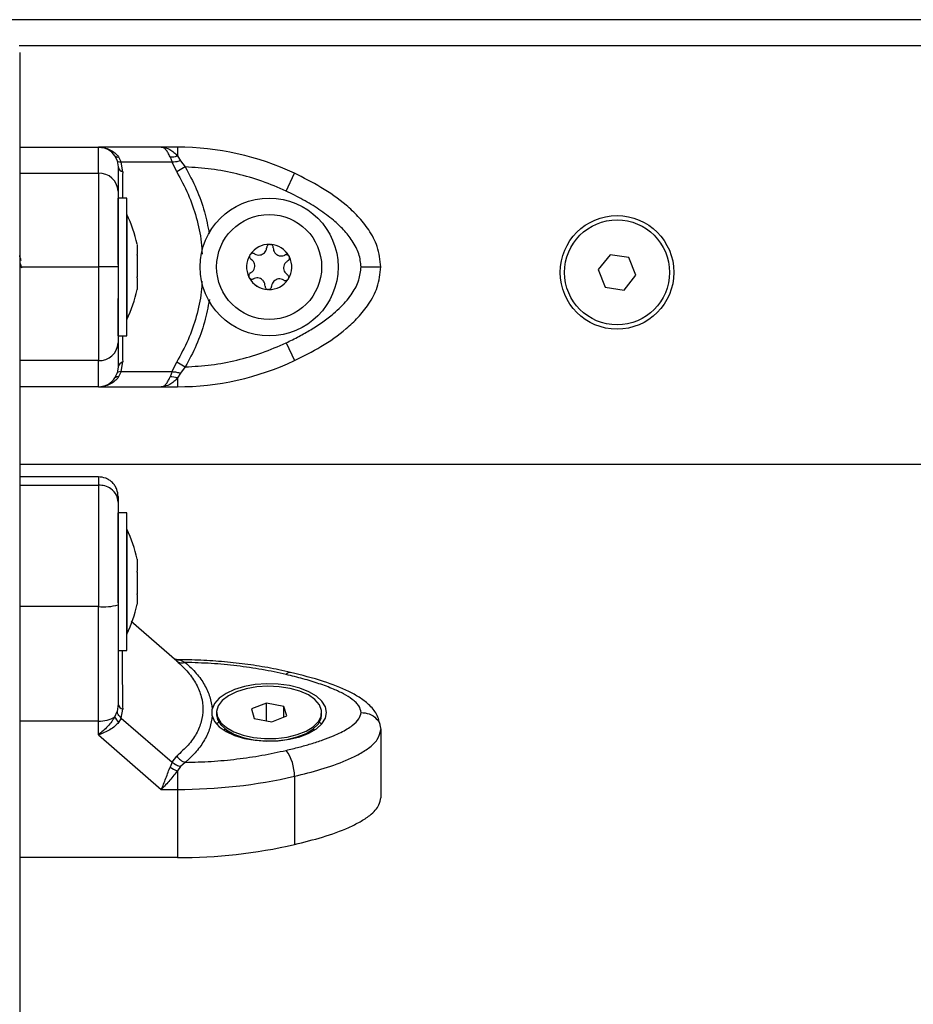
# Model space of a CAD drawing. Units: millimetres. Extents: x 0 to 10.6, y -0.1 to 11.9.
# Drawn here: x 3.1 to 3.2, y 8.3 to 8.4 of the extents above; entities that cross this region are included whole.
import ezdxf

# ---------------------------------------------------------------- set-up
doc = ezdxf.new("R2010")
doc.units = ezdxf.units.MM

# ---------------------------------------------------------------- blocks, each defined once
blk = doc.blocks.new('OPSI A S073A')
at = {"color": 7, "linetype": 'Continuous', "lineweight": 25}
for p, q in [((1473.599986204023, 1387.659905177355), (1472.877986204024, 1387.659905177355)), ((1472.882986204024, 1387.654905177356), (1472.882986204024, 1387.65155581245)), ((1472.882986204024, 1387.65155581245), (1472.882986204024, 1387.276203081942)), ((1472.882986204024, 1387.640484805095), (1472.894986204023, 1387.640484805095)), ((1472.904559658686, 1387.6404848051), (1472.89498620402, 1387.6404848051)), ((1472.907000623103, 1387.640484805095), (1472.904559658694, 1387.6404848051)), ((1472.907000623103, 1387.640484805095), (1472.907000623094, 1387.639143691559)), ((1472.897485823142, 1387.639143691546), (1472.89783866969, 1387.638411121122)), ((1472.89783866969, 1387.638411121122), (1472.897986204023, 1387.637465932786)), ((1472.898051069839, 1387.638994678931), (1472.89845970662, 1387.638181970033)), ((1472.898677551893, 1387.636707738085), (1472.89845970662, 1387.638181970033)), ((1472.906208583477, 1387.638181970033), (1472.89845970662, 1387.638181970033)), ((1472.905899457061, 1387.638994678939), (1472.906208583477, 1387.638181970033)), ((1472.906905100501, 1387.636707738085), (1472.906208583477, 1387.638181970033)), ((1472.9070006231, 1387.639143691553), (1472.907481726311, 1387.638411121122)), ((1472.907481726311, 1387.638411121122), (1472.908213752631, 1387.637465932786)), ((1472.882986204024, 1387.636507517263), (1472.894986204023, 1387.636507517263)), ((1472.908213752631, 1387.637465932786), (1472.906905100501, 1387.636707738085)), ((1472.923566539029, 1387.633791609251), (1472.924840840277, 1387.636507517263)), ((1472.899286204023, 1387.632735177356), (1472.897986204023, 1387.632735177356)), ((1472.897986204023, 1387.622594678592), (1472.897986204023, 1387.632735177356)), ((1472.899286204023, 1387.617411622881), (1472.899286204023, 1387.632735177356)), ((1472.899296204024, 1387.630235177355), (1472.899286204023, 1387.630235177355)), ((1472.899296204024, 1387.630235177355), (1472.899296204024, 1387.614235177356)), ((1472.900859267766, 1387.625680098219), (1472.900859267766, 1387.624150393792)), ((1472.900859267766, 1387.624037972547), (1472.900859267766, 1387.620711652166)), ((1472.97292957479, 1387.624091600256), (1472.97113137893, 1387.621833321047)), ((1472.975784399883, 1387.623663456564), (1472.97292957479, 1387.624091600256)), ((1472.976841029116, 1387.620977033664), (1472.975784399883, 1387.623663456564)), ((1472.882986204024, 1387.622234805263), (1472.894986204023, 1387.622234805263)), ((1472.97113137893, 1387.621833321047), (1472.972188008163, 1387.619146898148)), ((1472.900859267766, 1387.620593051683), (1472.900859267766, 1387.618796435729)), ((1472.975042833256, 1387.618718754455), (1472.976841029116, 1387.620977033664)), ((1472.900859267766, 1387.618790761892), (1472.900859267766, 1387.618796435729)), ((1472.900859267766, 1387.618790761892), (1472.900859267766, 1387.618790256492)), ((1472.972188008163, 1387.619146898148), (1472.975042833256, 1387.618718754455)), ((1472.897986204023, 1387.611735177355), (1472.897986204023, 1387.617411622881)), ((1472.899286204023, 1387.611735177355), (1472.899286204023, 1387.617411622881)), ((1472.899286204023, 1387.614235177356), (1472.899296204024, 1387.614235177356)), ((1472.897986204023, 1387.611735177355), (1472.899286204023, 1387.611735177355)), ((1472.923566539029, 1387.610678001275), (1472.924840840277, 1387.607962093263)), ((1472.894986204023, 1387.607962093263), (1472.882986204024, 1387.607962093263)), ((1472.897986204023, 1387.607003677743), (1472.897838669695, 1387.606058489421)), ((1472.898459706625, 1387.606287640513), (1472.898677551891, 1387.607761872437)), ((1472.90620858355, 1387.606287640513), (1472.906905100558, 1387.607761872437)), ((1472.906905100558, 1387.607761872437), (1472.90821375269, 1387.607003677743)), ((1472.90821375269, 1387.607003677743), (1472.907481726385, 1387.606058489421)), ((1472.897485823082, 1387.605325918888), (1472.897838669695, 1387.606058489421)), ((1472.898459706625, 1387.606287640513), (1472.898051069767, 1387.605474931495)), ((1472.898459706625, 1387.606287640513), (1472.90620858355, 1387.606287640513)), ((1472.90620858355, 1387.606287640513), (1472.905899457088, 1387.6054749315)), ((1472.907481726385, 1387.606058489421), (1472.9070006231, 1387.605325918893)), ((1472.9070006231, 1387.605325918892), (1472.90700062311, 1387.603984805431)), ((1472.894986204018, 1387.603984805431), (1472.882986204024, 1387.603984805431)), ((1472.894986204024, 1387.603984805431), (1472.904559658763, 1387.603984805431)), ((1472.904559658774, 1387.603984805421), (1472.907000623103, 1387.603984805431)), ((1472.882986204024, 1387.592186884269), (1473.594986204023, 1387.592186884269)), ((1472.894986204023, 1387.590264939673), (1472.882986204024, 1387.590264939673)), ((1472.882986204024, 1387.589011457789), (1472.894986204023, 1387.589011457789)), ((1472.899286204023, 1387.584789211971), (1472.897986204023, 1387.584789211971)), ((1472.897986204023, 1387.571067169576), (1472.897986204023, 1387.584766864496)), ((1472.899286204023, 1387.584766864496), (1472.899286204023, 1387.584789211971)), ((1472.899286204023, 1387.563789211971), (1472.899286204023, 1387.584766864496)), ((1472.899296204024, 1387.582289211971), (1472.899286204023, 1387.582289211971)), ((1472.899296204024, 1387.582289211971), (1472.899296204024, 1387.566289211971)), ((1472.900859267766, 1387.577731755006), (1472.900859267766, 1387.577731352355)), ((1472.900859267766, 1387.577731352355), (1472.900859267766, 1387.577723048155)), ((1472.900859267766, 1387.577723048155), (1472.900859267766, 1387.575873601873)), ((1472.900859267766, 1387.575753859799), (1472.900859267766, 1387.572431058837)), ((1472.900859267766, 1387.572320023615), (1472.900859267766, 1387.570846668935)), ((1472.894986204023, 1387.570490882843), (1472.882986204024, 1387.570490882843)), ((1472.906926127753, 1387.562187455821), (1472.899947684155, 1387.568230965255)), ((1472.899286204023, 1387.566289211971), (1472.899296204024, 1387.566289211971)), ((1472.897986204023, 1387.563789211971), (1472.899286204023, 1387.563789211971)), ((1472.907185550261, 1387.562395281577), (1472.906589664382, 1387.562503109856)), ((1472.9070006231, 1387.562391542225), (1472.907178714498, 1387.562369068603)), ((1472.907481726311, 1387.562330831086), (1472.908213752631, 1387.561986005399)), ((1472.897986204023, 1387.555612194841), (1472.897838669695, 1387.554505647304)), ((1472.920558255297, 1387.555797868801), (1472.91829985329, 1387.554898847985)), ((1472.92324460603, 1387.555269462453), (1472.920558255297, 1387.555797868801)), ((1472.920558255297, 1387.553111369872), (1472.920558255297, 1387.555797868801)), ((1472.897485823082, 1387.553722714368), (1472.897838669695, 1387.554505647304)), ((1472.898459706625, 1387.553517648813), (1472.898677551891, 1387.554857966197)), ((1472.912297094474, 1387.553855204983), (1472.912297094227, 1387.554885678277)), ((1472.912986204023, 1387.554370441638), (1472.912986204023, 1387.554024031477)), ((1472.91829985329, 1387.554898847985), (1472.918727802016, 1387.553471420822)), ((1472.923672554756, 1387.55384203529), (1472.92324460603, 1387.555269462453)), ((1472.92324460603, 1387.553671678192), (1472.92324460603, 1387.555269462453)), ((1472.928986204023, 1387.554024031477), (1472.928986204023, 1387.554370441638)), ((1472.894986204018, 1387.553052157645), (1472.882986204024, 1387.553052157596)), ((1472.894986204018, 1387.550938220516), (1472.894986204018, 1387.553052157645)), ((1472.898459706625, 1387.553517648813), (1472.898051069767, 1387.552843582932)), ((1472.898459706625, 1387.553517648813), (1472.90620858355, 1387.546806924545)), ((1472.913301602872, 1387.552911949538), (1472.912989017018, 1387.55259508956)), ((1472.918727802016, 1387.553471420822), (1472.921414152749, 1387.552943014475)), ((1472.921414152749, 1387.552943014475), (1472.923672554756, 1387.55384203529)), ((1472.928983391029, 1387.55259508956), (1472.928670805174, 1387.552911949538)), ((1472.914329867723, 1387.55180518115), (1472.914143462862, 1387.551643749805)), ((1472.914454231376, 1387.551714630399), (1472.915542140903, 1387.550945362195)), ((1472.926430267143, 1387.550945362195), (1472.92751817667, 1387.551714630399)), ((1472.927828945185, 1387.551643749805), (1472.927642540323, 1387.55180518115)), ((1472.93789616084, 1387.552241337579), (1472.937986204023, 1387.551772365426)), ((1472.937986204023, 1387.551772365426), (1472.937986204023, 1387.541380060581)), ((1472.894986204024, 1387.550938220522), (1472.904559658763, 1387.542647365501)), ((1472.90620858355, 1387.546806924545), (1472.905899457088, 1387.546046680141)), ((1472.90620858355, 1387.546806924545), (1472.906905100558, 1387.547732700041)), ((1472.90821375269, 1387.546754877878), (1472.907481726385, 1387.54615451524)), ((1472.907481726385, 1387.54615451524), (1472.9070006231, 1387.545482655848)), ((1472.9070006231, 1387.545482655847), (1472.90700062311, 1387.54264736551)), ((1472.924840840277, 1387.544636009426), (1472.924840840277, 1387.534243704581)), ((1472.904559658773, 1387.54264736551), (1472.907000623103, 1387.542647365516)), ((1472.907000622956, 1387.532255060639), (1472.882986204024, 1387.532255060613))]:
    blk.add_line(p, q, dxfattribs=at)
at = {"color": 8, "linetype": 'Continuous', "lineweight": 25}
for p, q in [((1473.595087224537, 1387.655905177355), (1472.882885183509, 1387.655905177355)), ((1472.907178714498, 1387.562369068603), (1472.907481726311, 1387.562330831086))]:
    blk.add_line(p, q, dxfattribs=at)
at = {"color": 7, "linetype": 'Continuous', "lineweight": 25, "flags": 128}
for points in [[(1472.912297094474, 1387.553855204983), (1472.912679326293, 1387.552995825112), (1472.913397927524, 1387.552192107425), (1472.914423799933, 1387.551476596766), (1472.915715402992, 1387.550878266224), (1472.917220435969, 1387.550421343925), (1472.918877955745, 1387.550124331971), (1472.920620844567, 1387.549999257231), (1472.922378527847, 1387.550051184341), (1472.924079831924, 1387.550278010624), (1472.925655866094, 1387.550670551229), (1472.927042812192, 1387.551212911056), (1472.928184508777, 1387.551883128395), (1472.929034725262, 1387.552654064212), (1472.929559033934, 1387.553494501097), (1472.929736204023, 1387.554370407338), (1472.929559061403, 1387.555246314968), (1472.929034779086, 1387.556086755962), (1472.928184586778, 1387.556857698446), (1472.927042911212, 1387.557527924735), (1472.925655982121, 1387.558070295436), (1472.924079960262, 1387.558462848397), (1472.922378663298, 1387.558689688017), (1472.920620981647, 1387.558741628908), (1472.918878088902, 1387.558616567832), (1472.917220559812, 1387.558319568873), (1472.915715512506, 1387.557862658374), (1472.914423890684, 1387.557264337958), (1472.913397995837, 1387.556548835342), (1472.912679369401, 1387.555745123289), (1472.912297110633, 1387.554885746414)], [(1472.916003324889, 1387.557499775254), (1472.914774393383, 1387.556891027313), (1472.91383591924, 1387.556164419587), (1472.913231784467, 1387.555353927445), (1472.912990237732, 1387.554497448601), (1472.913122573495, 1387.553635031052), (1472.913622603882, 1387.552807000485), (1472.914466948027, 1387.552052074687), (1472.915616125337, 1387.551405553153), (1472.917016401558, 1387.550897666508), (1472.91860230133, 1387.550552162969), (1472.920299669743, 1387.550385197897), (1472.922029139735, 1387.550404578393), (1472.923709843213, 1387.550609398246), (1472.925263192349, 1387.550990080309), (1472.926616554265, 1387.551528824309), (1472.92770664726, 1387.552200439178), (1472.9284824998, 1387.552973520951), (1472.92890783388, 1387.553811921181), (1472.928962761353, 1387.554676437208), (1472.928644713871, 1387.555526645222), (1472.92796856298, 1387.556322790442), (1472.926965924744, 1387.557027646001), (1472.925683681413, 1387.557608253637), (1472.924181789261, 1387.558037464783), (1472.922530475093, 1387.558295210002), (1472.920806952528, 1387.558369437415), (1472.919091811563, 1387.558256676229), (1472.917465250284, 1387.557962199033), (1472.916003324889, 1387.557499775254)], [(1472.912986204023, 1387.554024031477), (1472.913122573495, 1387.55328862089), (1472.913622603882, 1387.552460590323), (1472.914466948027, 1387.551705664526), (1472.915616125337, 1387.551059142992), (1472.917016401558, 1387.550551256347), (1472.91860230133, 1387.550205752808), (1472.920299669743, 1387.550038787736), (1472.922029139735, 1387.550058168232), (1472.923709843213, 1387.550262988085), (1472.925263192349, 1387.550643670147), (1472.926616554265, 1387.551182414148), (1472.92770664726, 1387.551854029017), (1472.9284824998, 1387.552627110789), (1472.92890783388, 1387.55346551102), (1472.928986204023, 1387.554024031477)], [(1472.907000623103, 1387.54264736551), (1472.907000623103, 1387.536827674797), (1472.907000622956, 1387.532255060639)]]:
    blk.add_lwpolyline(points, dxfattribs=at)
at = {"color": 7, "linetype": 'Continuous', "lineweight": 25}
for centre, radius in [((1472.920986204023, 1387.622235177356), 0.01049999999999922), ((1472.920986204023, 1387.622235177356), 0.008000000000000694), ((1472.973986204023, 1387.621405177356), 0.008650000000000546), ((1472.973986204023, 1387.621405177356), 0.007999999999999985)]:
    blk.add_circle(centre, radius, dxfattribs=at)
for centre, radius, start, end in [((1472.894986204023, 1387.637484805095), 0.00300000000000035, 33.57046730020841, 90), ((1472.907000622808, 1387.598484805095), 0.04199999999998181, 64.86407860762151, 89.99999959800697), ((1472.89789454492, 1387.639547511994), 0.0005745645706185309, 224.6543907773823, 285.8085331748065), ((1472.906095849105, 1387.641686568201), 0.002699043830678765, 265.8272672650664, 289.5859283663255), ((1472.895121524329, 1387.633642134043), 0.002868576753070457, 2.986909442957964, 92.70383593116667), ((1472.898928172583, 1387.637630557277), 0.0009562457795310711, 189.9132606523182, 254.8059980939593), ((1472.88340409876, 1387.622235177356), 0.01779210526315809, 11.17548200504324, 26.7204368879124), ((1472.920986204023, 1387.622235177356), 0.003446169562390442, 88.63059838908524, 146.4105066434053), ((1472.920986204023, 1387.622235177356), 0.00344552282249991, 88.72038264265814, 146.3207223999464), ((1472.921113824022, 1387.625182415578), 0.0004999999999990545, 95.19380312681811, 95.8169940012701), ((1472.920986204023, 1387.622235177356), 0.003446169562390727, 28.63059839849156, 86.41050665698413), ((1472.921113824022, 1387.625182415578), 0.000499999999999014, 79.22411095052671, 79.84730183527901), ((1472.920986204023, 1387.622235177356), 0.003445522822500012, 28.72038263805965, 86.32072240203459), ((1472.920986204023, 1387.622235177356), 0.003446169562391236, 148.6305983962328, 206.4105066430954), ((1472.920986204023, 1387.622235177356), 0.003445522822500678, 148.7203826512369, 206.3207223956899), ((1472.918497630852, 1387.623819318628), 0.0005000000000001246, 155.1938032010141, 155.8169940505073), ((1472.918497630852, 1387.623819318628), 0.0005000000000006273, 139.2241109817137, 139.8473018247255), ((1472.920986204023, 1387.622235177356), 0.00344616956239133, 328.6305983930051, 26.41050665661557), ((1472.920986204023, 1387.622235177356), 0.003445522822501206, 328.7203826460423, 26.32072239568991), ((1472.923602397194, 1387.623598274305), 0.0004999999999999041, 35.19380317297546, 35.81699397463647), ((1472.923602397194, 1387.623598274305), 0.0005000000000007428, 19.22411089988928, 19.84730181693477), ((1472.918370010852, 1387.620872080407), 0.0005000000000007428, 199.2241110068771, 199.8473018502883), ((1472.920986204023, 1387.622235177356), 0.003446169562390732, 208.6305983849146, 266.4105066569841), ((1472.918370010852, 1387.620872080407), 0.0004999999999999041, 215.1938031942679, 215.8169941623931), ((1472.920986204023, 1387.622235177356), 0.003445522822501414, 208.7203826413755, 266.3207224020346), ((1472.920986204023, 1387.622235177356), 0.003446169562391448, 268.6305984042021, 326.4105066538863), ((1472.920986204023, 1387.622235177356), 0.00344552282249991, 268.7203826426581, 326.3207224051895), ((1472.923474777195, 1387.620651036083), 0.0004999999999994064, 319.2241109817137, 319.8473018048108), ((1472.923474777195, 1387.620651036083), 0.0005000000000001246, 335.1938031537119, 335.8169940267387), ((1472.88340409876, 1387.622235177356), 0.01779210526315824, 333.2795631111044, 348.8317380072594), ((1472.920858584024, 1387.619287939134), 0.0005000000000008009, 259.2241109505267, 259.8473018398718), ((1472.920858584024, 1387.619287939134), 0.0004999999999991466, 275.1938032306106, 275.8169940012701), ((1472.895121524329, 1387.610827476484), 0.002868576753071591, 267.2961640688333, 357.0130905525067), ((1472.898928172578, 1387.60683905325), 0.0009562457741634002, 105.1940017539466, 170.0867392487859), ((1472.907000622808, 1387.645984805432), 0.04199999999999818, 270.0000004119188, 295.1359213923785), ((1472.894986204023, 1387.606984805432), 0.00299999999999779, 270, 326.4295307004808), ((1472.897894544848, 1387.60492209844), 0.0005745645626216551, 74.19146650938443, 135.3456084258284), ((1472.906095849142, 1387.602783042366), 0.002699043709568845, 70.41407155912226, 94.17273307722802), ((1472.88340409876, 1387.574289211971), 0.01779210526315824, 11.16826199202216, 26.7204368879124), ((1472.895730811729, 1387.579526813284), 0.009066558308955386, 265.28917341326, 284.4041165138635), ((1472.88340409876, 1387.574289211971), 0.01779210526315849, 333.2795631071758, 348.8338828600001), ((1472.907759736444, 1387.563289367237), 0.00138017490893156, 231.7405895688115, 289.2053934929519), ((1472.898924466779, 1387.555778264634), 0.0009528463546362308, 190.0372333937894, 254.9813169973012), ((1472.89516668917, 1387.557373532208), 0.004325141961068349, 267.608392789012, 302.4252159801968), ((1472.899714851928, 1387.554534610278), 0.002372286778975201, 200.0135210172579, 225.465302074569), ((1472.918321629754, 1387.544719318009), 0.006519742799050658, 359.2678606788115, 36.44131611043019), ((1472.908958623277, 1387.549116380675), 0.00247619216832377, 213.9724164458698, 252.4935647093675), ((1472.908532677006, 1387.549830679002), 0.00461004278911904, 235.1666051504354, 250.5897631067158), ((1472.907255474024, 1387.621378117519), 0.07873116448315877, 269.8145345955722, 282.9064390933905), ((1472.907255474186, 1387.610985810173), 0.0787311620091722, 269.8145343594106, 282.9064393851028)]:
    blk.add_arc(centre, radius, start, end, dxfattribs=at)
at = {"color": 8, "linetype": 'Continuous', "lineweight": 25}
blk.add_arc((1472.924194807893, 1387.55970698231), 0.0007680906148150511, 86.4740439155805, 144.881290141927, dxfattribs=at)
at = {"color": 7, "linetype": 'Continuous', "lineweight": 25}
for points, knots in [([(1472.894986204023, 1387.636507517263), (1472.894986204023, 1387.637181730508), (1472.894986204023, 1387.638534173215), (1472.894986204023, 1387.63970524336), (1472.894986204023, 1387.640373312027), (1472.894986204023, 1387.640447714387), (1472.894986204023, 1387.640484805095)], [0, 0, 0, 0, 0.2792576020827438, 0.5601787131531023, 0.7807424041188123, 1, 1, 1, 1]), ([(1472.89498620403, 1387.6404848051), (1472.895284826788, 1387.640466273894), (1472.895879176945, 1387.640429391158), (1472.89673800753, 1387.640123191215), (1472.897497757895, 1387.639658009668), (1472.89787495103, 1387.639205816647), (1472.898051069834, 1387.638994678939)], [0, 0, 0, 0, 0.2542754194450042, 0.5060854588316444, 0.7693817040658688, 1, 1, 1, 1]), ([(1472.905899457058, 1387.638994678946), (1472.905802134122, 1387.639205956201), (1472.905593678408, 1387.639658490339), (1472.90525959055, 1387.640123252405), (1472.904909829521, 1387.640429336649), (1472.904676922812, 1387.640466229997), (1472.904559658694, 1387.6404848051)], [0, 0, 0, 0, 0.2307805119937859, 0.4943081078108554, 0.745393703937026, 1, 1, 1, 1]), ([(1472.904559658694, 1387.6404848051), (1472.90499871568, 1387.640419769043), (1472.905664284976, 1387.640321180468), (1472.906473276152, 1387.639742642858), (1472.906832307047, 1387.639334861945), (1472.907000623101, 1387.639143691559)], [0, 0, 0, 0, 0.5072996828335513, 0.769018836629097, 1, 1, 1, 1]), ([(1472.904891436304, 1387.640462815996), (1472.904865361682, 1387.640461432494), (1472.90481321927, 1387.640458665853), (1472.904761430096, 1387.64045980379), (1472.904735538903, 1387.640460372685)], [0, 0, 0, 0, 0.5000655309973409, 1, 1, 1, 1]), ([(1472.89845970662, 1387.638181970033), (1472.89828212441, 1387.63819687482), (1472.897965013321, 1387.63822349051), (1472.897877274688, 1387.638353789546), (1472.89783866969, 1387.638411121122)], [0, 0, 0, 0, 0.5600000000002407, 0.9999999999999999, 0.9999999999999999, 0.9999999999999999, 0.9999999999999999]), ([(1472.907481726311, 1387.638411121122), (1472.907217982853, 1387.638339967492), (1472.906747012393, 1387.638212907439), (1472.906373103424, 1387.638191423129), (1472.906208583477, 1387.638181970033)], [0, 0, 0, 0, 0.5600000000003562, 1, 1, 1, 1]), ([(1472.894986204023, 1387.636507517263), (1472.894986204023, 1387.63582543032), (1472.894986204023, 1387.634437910445), (1472.894986204023, 1387.63217331368), (1472.894986204023, 1387.629933316931), (1472.894986204023, 1387.627864518415), (1472.894986204023, 1387.625293987733), (1472.894986204023, 1387.623286291622), (1472.894986204023, 1387.622234805263)], [0, 0, 0, 0, 0.2240198382012882, 0.4557072685408136, 0.576742082845602, 0.7056140380293792, 0.845821874361666, 1, 1, 1, 1]), ([(1472.897986204023, 1387.637465932786), (1472.897986204023, 1387.63738656147), (1472.897986204023, 1387.637227739864), (1472.897986204023, 1387.636469934827), (1472.897986204023, 1387.635375836531), (1472.897986204023, 1387.634319724963), (1472.897986204023, 1387.633791609251)], [0, 0, 0, 0, 0.249876343203019, 0.5000013218552003, 0.7499722890159832, 1, 1, 1, 1]), ([(1472.923566539029, 1387.633791609251), (1472.922351489255, 1387.634319515066), (1472.919920180692, 1387.63537585198), (1472.916092191079, 1387.636469562792), (1472.912183018256, 1387.637227335473), (1472.909536941272, 1387.637386394331), (1472.908213752631, 1387.637465932786)], [0, 0, 0, 0, 0.2498763428689267, 0.5000013211816973, 0.7499722886811401, 1, 1, 1, 1]), ([(1472.937986204023, 1387.622234805263), (1472.937873807095, 1387.623286291622), (1472.937659197676, 1387.625293987733), (1472.936252523188, 1387.627864518415), (1472.934591589102, 1387.629933316931), (1472.932195125798, 1387.63217331368), (1472.928972523008, 1387.634437910445), (1472.926202532179, 1387.63582543032), (1472.924840840277, 1387.636507517263)], [0, 0, 0, 0, 0.1541781256382875, 0.2943859619705455, 0.4232579171542363, 0.5442927314591354, 0.775980161798596, 0.9999999999999999, 0.9999999999999999, 0.9999999999999999, 0.9999999999999999]), ([(1472.897986204023, 1387.633791609251), (1472.897986204023, 1387.633473422605), (1472.897986204023, 1387.63285473491), (1472.897986204023, 1387.631790841718), (1472.897986204023, 1387.630643839956), (1472.897986204023, 1387.629469184594), (1472.897986204023, 1387.628351167672), (1472.897986204023, 1387.627309505726), (1472.897986204023, 1387.625986059869), (1472.897986204023, 1387.624326312857), (1472.897986204023, 1387.622905684299), (1472.897986204023, 1387.622234805263)], [0, 0, 0, 0, 0.128589737626653, 0.2500321417667306, 0.379943908471217, 0.5000461442914234, 0.5897753775637291, 0.6728526458950732, 0.7500069187134195, 0.8819430199817548, 1, 1, 1, 1]), ([(1472.934986204023, 1387.622234805263), (1472.934918701567, 1387.622906068247), (1472.934814750751, 1387.623939783744), (1472.934238794601, 1387.625247545797), (1472.933502032952, 1387.626508792494), (1472.932354539235, 1387.627914045984), (1472.930647723612, 1387.629512923999), (1472.92857334427, 1387.631049251013), (1472.926149875194, 1387.632524355693), (1472.924430935873, 1387.633367580048), (1472.923566539029, 1387.633791609251)], [0, 0, 0, 0, 0.1180332667515728, 0.1817660439462366, 0.2502529904420309, 0.3755907345299068, 0.5000673857044113, 0.6622670735017837, 0.8301654560147883, 1, 1, 1, 1]), ([(1472.918766129372, 1387.624241110691), (1472.918887808711, 1387.624179489162), (1472.919131286786, 1387.624056185636), (1472.91954866231, 1387.624038462207), (1472.9199425457, 1387.62415069507), (1472.92027382877, 1387.624385201673), (1472.920508438452, 1387.624710278733), (1472.92059987035, 1387.625000976474), (1472.920611769837, 1387.6251685304), (1472.920614292121, 1387.625204046086)], [0, 0, 0, 0, 0.1625469192394926, 0.3252533367991481, 0.4856601812109864, 0.6420855174052301, 0.7978956628272973, 0.9571608127355268, 1, 1, 1, 1]), ([(1472.921063148334, 1387.625679840923), (1472.921011616159, 1387.625669766438), (1472.920905054576, 1387.625648933763), (1472.920766456891, 1387.625554377116), (1472.920663474963, 1387.625420303073), (1472.920621233073, 1387.625295043124), (1472.920615640459, 1387.625221723021), (1472.920614292121, 1387.625204046086)], [0, 0, 0, 0, 0.2188401352648954, 0.4525318605379804, 0.6874194862090183, 0.9246391462617272, 0.9999999999999999, 0.9999999999999999, 0.9999999999999999, 0.9999999999999999]), ([(1472.921068561588, 1387.625680362675), (1472.921112144564, 1387.625681448212), (1472.921156941742, 1387.625682563992), (1472.921200772103, 1387.625674796836), (1472.9212019601, 1387.625674586312)], [0, 0, 0, 0, 0.9728955680451478, 1, 1, 1, 1]), ([(1472.921613355925, 1387.625160785069), (1472.921610231139, 1387.625217478155), (1472.921603973456, 1387.625331011474), (1472.92152311482, 1387.62548545908), (1472.921399522372, 1387.6256043991), (1472.921284095846, 1387.625657290291), (1472.921218268962, 1387.625671270682), (1472.92120730799, 1387.625673598586)], [0, 0, 0, 0, 0.2391956963412846, 0.4790122336650561, 0.7171978718759405, 0.9529100270764952, 1, 1, 1, 1]), ([(1472.921613355925, 1387.625160785069), (1472.921620828266, 1387.625024607159), (1472.921635780843, 1387.62475210746), (1472.921829105331, 1387.624381792157), (1472.922123236839, 1387.624096787871), (1472.922491963322, 1387.623927132389), (1472.922890792106, 1387.623886483499), (1472.923188271148, 1387.623952644436), (1472.923339336136, 1387.624026119285), (1472.923371363813, 1387.624041696876)], [0, 0, 0, 0, 0.162534849504728, 0.3252414263231033, 0.4856485442643092, 0.6420740805119981, 0.7978840575290066, 0.9571488802035132, 1, 1, 1, 1]), ([(1472.883210248254, 1387.623236442588), (1472.883164687409, 1387.623373541823), (1472.883088931562, 1387.623601502229), (1472.883015480412, 1387.623876410888), (1472.882986204024, 1387.623985984839)], [0, 0, 0, 0, 0.6014168815893781, 1, 1, 1, 1]), ([(1472.900859267766, 1387.624037972547), (1472.900858765828, 1387.624076196128), (1472.900858249906, 1387.624115484601), (1472.900859240906, 1387.624149472568), (1472.900859267766, 1387.624150393792)], [0, 0, 0, 0, 0.9728955680441441, 1, 1, 1, 1]), ([(1472.918041510022, 1387.624024144867), (1472.91802415561, 1387.623973211177), (1472.917988706856, 1387.623869172166), (1472.918002728614, 1387.623700644939), (1472.91806854005, 1387.623544899883), (1472.918155825541, 1387.623447402607), (1472.9182155509, 1387.623406767019), (1472.918229132331, 1387.623397526565)], [0, 0, 0, 0, 0.2241793286588896, 0.4579168649376041, 0.69286687321304, 0.9301585246314439, 1, 1, 1, 1]), ([(1472.918043764798, 1387.624029093758), (1472.918064621564, 1387.624067388989), (1472.918086054458, 1387.62410674205), (1472.918114696615, 1387.624140816147), (1472.918115466532, 1387.624141732078)], [0, 0, 0, 0, 0.9731194381054373, 1, 1, 1, 1]), ([(1472.918766129372, 1387.624241110691), (1472.918715406409, 1387.624266775925), (1472.918613888288, 1387.624318142922), (1472.918439632247, 1387.62432527307), (1472.918274850316, 1387.624277645363), (1472.918171418605, 1387.624204124504), (1472.918126447816, 1387.624154150613), (1472.918118995872, 1387.624145869624)], [0, 0, 0, 0, 0.2394743381575937, 0.4792895256854364, 0.7174731773442427, 0.9531835212987573, 1, 1, 1, 1]), ([(1472.918138977471, 1387.621315502978), (1472.918253174824, 1387.621390063164), (1472.918481690191, 1387.62153926232), (1472.91870573041, 1387.621891843877), (1472.918805485616, 1387.622289071377), (1472.91876804834, 1387.62269322562), (1472.918603836926, 1387.623058945926), (1472.918397800353, 1387.623283489876), (1472.918258636766, 1387.623377578575), (1472.918229132331, 1387.623397526565)], [0, 0, 0, 0, 0.1625348395170406, 0.3252414164672847, 0.4856485346347347, 0.6420740710480469, 0.7978840479257509, 0.957148870329409, 0.9999999999999999, 0.9999999999999999, 0.9999999999999999, 0.9999999999999999]), ([(1472.923833430575, 1387.623154851733), (1472.923719233223, 1387.623080291547), (1472.923490717855, 1387.622931092392), (1472.923266677637, 1387.622578510834), (1472.923166922431, 1387.622181283335), (1472.923204359706, 1387.621777129091), (1472.923368571121, 1387.621411408785), (1472.923574607694, 1387.621186864835), (1472.923713771281, 1387.621092776136), (1472.923743275715, 1387.621072828146)], [0, 0, 0, 0, 0.1625348395170408, 0.3252414164672851, 0.485648534634778, 0.6420740710480466, 0.7978840479257506, 0.957148870329409, 1, 1, 1, 1]), ([(1472.924007842336, 1387.623890873411), (1472.923973351488, 1387.623930464342), (1472.92390202907, 1387.624012333042), (1472.92375084177, 1387.624085083834), (1472.923583239279, 1387.624107231779), (1472.923453640035, 1387.624081184354), (1472.923387346657, 1387.624049367649), (1472.923371363813, 1387.624041696876)], [0, 0, 0, 0, 0.2188401352638665, 0.4525318605370064, 0.6874194862077907, 0.9246391462606636, 0.9999999999999999, 0.9999999999999999, 0.9999999999999999, 0.9999999999999999]), ([(1472.923833430575, 1387.623154851733), (1472.923881010611, 1387.623185939985), (1472.92397624702, 1387.623248166365), (1472.92406955354, 1387.623395496659), (1472.924110707707, 1387.623562013535), (1472.924098759883, 1387.62368835974), (1472.924077964638, 1387.623752302607), (1472.924074516141, 1387.623762906318)], [0, 0, 0, 0, 0.2394312494154632, 0.4792466455973611, 0.7174306043105522, 0.9531412281354124, 1, 1, 1, 1]), ([(1472.924011000813, 1387.623886446273), (1472.924033706878, 1387.623849293772), (1472.924057074919, 1387.623811058121), (1472.924072267221, 1387.62376921688), (1472.924072697592, 1387.623768031591)], [0, 0, 0, 0, 0.9716717574808744, 0.9999999999999999, 0.9999999999999999, 0.9999999999999999, 0.9999999999999999]), ([(1472.882986204024, 1387.622975876906), (1472.883009113894, 1387.622910371366), (1472.883105027471, 1387.622636128411), (1472.883200854287, 1387.622330237155), (1472.883273791956, 1387.622097410938)], [0, 0, 0, 0, 0.2388595196613018, 1, 1, 1, 1]), ([(1472.894986204023, 1387.622234805263), (1472.894986204023, 1387.621185907788), (1472.894986204023, 1387.61917783928), (1472.894986204023, 1387.616605771427), (1472.894986204023, 1387.614535118351), (1472.894986204023, 1387.612295989145), (1472.894986204023, 1387.610031939631), (1472.894986204023, 1387.608644461799), (1472.894986204023, 1387.607962093263)], [0, 0, 0, 0, 0.1538005882619809, 0.2944445239429752, 0.4234195602633456, 0.5443153380889422, 0.7758920042058705, 1, 1, 1, 1]), ([(1472.897986204023, 1387.622234805263), (1472.897933316117, 1387.622234805263), (1472.897823253337, 1387.622234805263), (1472.897011757583, 1387.622234805263), (1472.896002545752, 1387.622234805263), (1472.895316071839, 1387.622234805263), (1472.894986204023, 1387.622234805263)], [0, 0, 0, 0, 0.270261331813122, 0.5624293896423094, 0.7897364218596293, 1, 1, 1, 1]), ([(1472.897986204023, 1387.622234805263), (1472.897986204023, 1387.621563410611), (1472.897986204023, 1387.620529483711), (1472.897986204023, 1387.61922148007), (1472.897986204023, 1387.617959617797), (1472.897986204023, 1387.616554589836), (1472.897986204023, 1387.614956266582), (1472.897986204023, 1387.613420686703), (1472.897986204023, 1387.611945573394), (1472.897986204023, 1387.611102205071), (1472.897986204023, 1387.610678001275)], [0, 0, 0, 0, 0.118056375361636, 0.181803149156472, 0.2503065060343712, 0.3757519842888367, 0.5000901959702995, 0.6622136408883759, 0.8300976551167367, 1, 1, 1, 1]), ([(1472.923566539029, 1387.610678001275), (1472.924222459088, 1387.61099631971), (1472.925497825334, 1387.611615255788), (1472.927371300975, 1387.612679305614), (1472.92913754629, 1387.61382614329), (1472.930665509678, 1387.615000345945), (1472.931893450316, 1387.616118033444), (1472.932858317696, 1387.617159524668), (1472.933848674265, 1387.618482953206), (1472.934765476784, 1387.620142861608), (1472.934915403583, 1387.621563793692), (1472.934986204023, 1387.622234805263)], [0, 0, 0, 0, 0.1286416419133224, 0.2501298835116103, 0.3799767775687379, 0.5000233526376567, 0.5897402606261516, 0.6728074646932994, 0.7499535009443015, 0.8819196947981617, 1, 1, 1, 1]), ([(1472.924840840277, 1387.607962093263), (1472.926203066967, 1387.608644461799), (1472.928972918199, 1387.610031939631), (1472.93219455032, 1387.612295989145), (1472.934590437406, 1387.614535118351), (1472.936253394051, 1387.616605771427), (1472.93766017393, 1387.61917783928), (1472.937874337505, 1387.621185907788), (1472.937986204023, 1387.622234805263)], [0, 0, 0, 0, 0.2241079957940924, 0.4556846619109738, 0.5765804397366557, 0.7055554760570139, 0.8461994117380445, 1, 1, 1, 1]), ([(1472.934986204023, 1387.622234805263), (1472.935411320854, 1387.622234805263), (1472.936296013453, 1387.622234805263), (1472.937302280262, 1387.622234805263), (1472.937887962059, 1387.622234805263), (1472.93795431823, 1387.622234805263), (1472.937986204023, 1387.622234805263)], [0, 0, 0, 0, 0.2702613318128503, 0.5624293896418613, 0.7897364218592968, 1, 1, 1, 1]), ([(1472.900859267766, 1387.620593051683), (1472.900858765824, 1387.620630330287), (1472.900858250017, 1387.620668638641), (1472.900859241125, 1387.620710526205), (1472.900859267766, 1387.620711652166)], [0, 0, 0, 0, 0.9731194381063779, 1, 1, 1, 1]), ([(1472.918138977471, 1387.621315502978), (1472.918091397436, 1387.621284414726), (1472.917996161026, 1387.621222188346), (1472.917902854507, 1387.621074858053), (1472.91786170034, 1387.620908341177), (1472.917873648163, 1387.620781994971), (1472.917894443409, 1387.620718052104), (1472.917897891905, 1387.620707448393)], [0, 0, 0, 0, 0.2394312494154336, 0.4792466455974308, 0.7174306043104348, 0.9531412281352698, 1, 1, 1, 1]), ([(1472.917961407233, 1387.620583908439), (1472.917938701169, 1387.62062106094), (1472.917915333128, 1387.62065929659), (1472.917900140826, 1387.620701137833), (1472.917899710454, 1387.620702323122)], [0, 0, 0, 0, 0.9716717574793365, 1, 1, 1, 1]), ([(1472.917964565711, 1387.6205794813), (1472.917999056559, 1387.620539890369), (1472.918070378976, 1387.620458021669), (1472.918221566277, 1387.620385270877), (1472.918389168768, 1387.620363122933), (1472.918518768011, 1387.620389170357), (1472.918585061389, 1387.620420987063), (1472.918601044233, 1387.620428657835)], [0, 0, 0, 0, 0.2188401352638678, 0.4525318605370155, 0.6874194862078211, 0.9246391462607269, 1, 1, 1, 1]), ([(1472.920359052122, 1387.619309569642), (1472.920351579781, 1387.619445747552), (1472.920336627205, 1387.619718247251), (1472.920143302715, 1387.620088562556), (1472.919849171207, 1387.620373566841), (1472.919480444725, 1387.620543222323), (1472.919081615941, 1387.620583871212), (1472.918784136899, 1387.620517710275), (1472.91863307191, 1387.620444235426), (1472.918601044233, 1387.620428657835)], [0, 0, 0, 0, 0.1625348495046817, 0.3252414263230989, 0.4856485442642736, 0.6420740805119803, 0.7978840575289912, 0.957148880203495, 1, 1, 1, 1]), ([(1472.923206278674, 1387.62022924402), (1472.923084599335, 1387.62029086555), (1472.92284112126, 1387.620414169075), (1472.922423745736, 1387.620431892504), (1472.922029862347, 1387.620319659641), (1472.921698579276, 1387.620085153038), (1472.921463969594, 1387.619760075979), (1472.921372537697, 1387.619469378237), (1472.921360638209, 1387.619301824311), (1472.921358115925, 1387.619266308626)], [0, 0, 0, 0, 0.1625469192395077, 0.3252533367991615, 0.4856601812109981, 0.6420855174052401, 0.7978956628273411, 0.9571608127355308, 1, 1, 1, 1]), ([(1472.923206278674, 1387.62022924402), (1472.923257001637, 1387.620203578786), (1472.923358519759, 1387.62015221179), (1472.923532775799, 1387.620145081642), (1472.92369755773, 1387.620192709348), (1472.923800989441, 1387.620266230207), (1472.92384596023, 1387.620316204099), (1472.923853412174, 1387.620324485088)], [0, 0, 0, 0, 0.2394743381575953, 0.479289525685431, 0.7174731773442388, 0.953183521298755, 1, 1, 1, 1]), ([(1472.923930898025, 1387.620446209844), (1472.923948252437, 1387.620497143534), (1472.923983701191, 1387.620601182546), (1472.923969679433, 1387.620769709772), (1472.923903867996, 1387.620925454828), (1472.923816582505, 1387.621022952105), (1472.923756857146, 1387.621063587693), (1472.923743275715, 1387.621072828146)], [0, 0, 0, 0, 0.2241793286590213, 0.4579168649375689, 0.6928668732129762, 0.930158524631361, 1, 1, 1, 1]), ([(1472.923928643248, 1387.620441260953), (1472.923907786482, 1387.620402965724), (1472.923886353588, 1387.620363612661), (1472.923857711432, 1387.620329538565), (1472.923856941514, 1387.620328622634)], [0, 0, 0, 0, 0.9731194381054562, 1, 1, 1, 1]), ([(1472.900859267766, 1387.618790256492), (1472.900858765852, 1387.618789300185), (1472.900858249303, 1387.618788315997), (1472.90085923971, 1387.618796212048), (1472.900859267766, 1387.618796435729)], [0, 0, 0, 0, 0.9716717574795347, 1, 1, 1, 1]), ([(1472.920359052122, 1387.619309569642), (1472.920362176907, 1387.619252876557), (1472.92036843459, 1387.619139343238), (1472.920449293227, 1387.618984895632), (1472.920572885674, 1387.618865955611), (1472.9206883122, 1387.61881306442), (1472.920754139084, 1387.61879908403), (1472.920765100056, 1387.618796756125)], [0, 0, 0, 0, 0.2391956963014406, 0.4790122336254344, 0.7171978718363408, 0.9529100270372849, 1, 1, 1, 1]), ([(1472.920903846459, 1387.618789992037), (1472.920860263483, 1387.618788906499), (1472.920815466304, 1387.61878779072), (1472.920771635943, 1387.618795557875), (1472.920770447947, 1387.618795768399)], [0, 0, 0, 0, 0.9728955680452425, 1, 1, 1, 1]), ([(1472.920909259712, 1387.618790513788), (1472.920960791887, 1387.618800588273), (1472.921067353471, 1387.618821420949), (1472.921205951155, 1387.618915977596), (1472.921308933083, 1387.619050051638), (1472.921351174973, 1387.619175311588), (1472.921356767588, 1387.61924863169), (1472.921358115925, 1387.619266308626)], [0, 0, 0, 0, 0.218840135246394, 0.4525318605193266, 0.6874194861898845, 0.9246391462425239, 0.9999999999999999, 0.9999999999999999, 0.9999999999999999, 0.9999999999999999]), ([(1472.897986204023, 1387.610678001275), (1472.897986204023, 1387.610150095463), (1472.897986204023, 1387.609093758554), (1472.897986204023, 1387.608000047742), (1472.897986204023, 1387.607242275061), (1472.897986204023, 1387.607083216199), (1472.897986204023, 1387.607003677743)], [0, 0, 0, 0, 0.2498763426608814, 0.5000013207880638, 0.7499722884794817, 1, 1, 1, 1]), ([(1472.90821375269, 1387.607003677743), (1472.909536148486, 1387.607083049058), (1472.912182255906, 1387.607241870664), (1472.916090636532, 1387.607999675691), (1472.919919317837, 1387.609093773981), (1472.922350706654, 1387.610149885558), (1472.923566539029, 1387.610678001275)], [0, 0, 0, 0, 0.2498763398140113, 0.5000013151692889, 0.7499722856773132, 1, 1, 1, 1]), ([(1472.894986204023, 1387.603984805431), (1472.894986204023, 1387.604044994914), (1472.894986204023, 1387.604165732421), (1472.894986204023, 1387.605087151802), (1472.894986204023, 1387.606343562326), (1472.894986204023, 1387.607423652097), (1472.894986204023, 1387.607962093263)], [0, 0, 0, 0, 0.2792576020825082, 0.56017871315285, 0.7807424041186519, 1, 1, 1, 1]), ([(1472.898459706625, 1387.606287640513), (1472.898282124415, 1387.606272735725), (1472.897965013326, 1387.606246120032), (1472.897877274693, 1387.606115820997), (1472.897838669695, 1387.606058489421)], [0, 0, 0, 0, 0.5600000000006925, 1, 1, 1, 1]), ([(1472.904559658774, 1387.603984805431), (1472.904676805587, 1387.60400333857), (1472.904909964237, 1387.60404022529), (1472.905259836554, 1387.604346443955), (1472.905594008787, 1387.604811629423), (1472.905802237966, 1387.605263813462), (1472.905899457086, 1387.605474931495)], [0, 0, 0, 0, 0.2542728717001232, 0.5060822220880608, 0.769397102854056, 0.9999999999999999, 0.9999999999999999, 0.9999999999999999, 0.9999999999999999]), ([(1472.9070006231, 1387.605325918888), (1472.90683243759, 1387.60513488234), (1472.906473704282, 1387.604727408634), (1472.905664786589, 1387.604148613362), (1472.904999061032, 1387.604049935969), (1472.904559658774, 1387.603984805421)], [0, 0, 0, 0, 0.2308090529019016, 0.492306948493356, 0.9999999999999999, 0.9999999999999999, 0.9999999999999999, 0.9999999999999999]), ([(1472.90620858355, 1387.606287640513), (1472.906422972913, 1387.606272735725), (1472.906805811059, 1387.606246120032), (1472.907275196702, 1387.606115820997), (1472.907481726385, 1387.606058489421)], [0, 0, 0, 0, 0.5599999999991954, 1, 1, 1, 1]), ([(1472.895560335767, 1387.604040275479), (1472.895596125449, 1387.604046501199), (1472.895671897614, 1387.604059681989), (1472.89574615564, 1387.604061956761), (1472.89578533916, 1387.604063157083)], [0, 0, 0, 0, 0.4723328533260129, 1, 1, 1, 1]), ([(1472.897986204023, 1387.587245249877), (1472.897946135003, 1387.587624948869), (1472.897884496005, 1387.588209047644), (1472.897510322106, 1387.588911645852), (1472.897123041747, 1387.589395211965), (1472.896642343449, 1387.589784977691), (1472.895943027582, 1387.590162076059), (1472.895363346567, 1387.590224436545), (1472.894986204023, 1387.590265008501)], [0, 0, 0, 0, 0.2390734154644283, 0.3677715561062727, 0.4992569698412876, 0.6308382537037726, 0.7598220462188123, 1, 1, 1, 1]), ([(1472.894986204023, 1387.589011457789), (1472.894986204023, 1387.588390129805), (1472.894986204023, 1387.587200624454), (1472.894986204023, 1387.584696283415), (1472.894986204023, 1387.582220794176), (1472.894986204023, 1387.579026330492), (1472.894986204023, 1387.575104290477), (1472.894986204023, 1387.57201179003), (1472.894986204023, 1387.570490882843)], [0, 0, 0, 0, 0.1538005882619806, 0.2944445239429725, 0.423419560263343, 0.5443153380889406, 0.7758920042058688, 1, 1, 1, 1]), ([(1472.897986204023, 1387.586413381577), (1472.897933316117, 1387.586781543553), (1472.897823253337, 1387.587547709819), (1472.897011757583, 1387.588419162438), (1472.896002545752, 1387.588926377752), (1472.895316071839, 1387.588983843882), (1472.894986204023, 1387.589011457789)], [0, 0, 0, 0, 0.2702613318131319, 0.5624293896423097, 0.7897364218596309, 1, 1, 1, 1]), ([(1472.897986204023, 1387.587245249877), (1472.897986204023, 1387.587258059543), (1472.897986204023, 1387.587282331353), (1472.897986204023, 1387.586692108841), (1472.897986204023, 1387.586413381577)], [0, 0, 0, 0, 0.5277590107267545, 1, 1, 1, 1]), ([(1472.897986204023, 1387.586413381577), (1472.897986204023, 1387.586019201855), (1472.897986204023, 1387.585412177333), (1472.897986204023, 1387.584259194739), (1472.897986204023, 1387.58298977806), (1472.897986204023, 1387.581293359371), (1472.897986204023, 1387.579016344588), (1472.897986204023, 1387.576453014758), (1472.897986204023, 1387.573616808558), (1472.897986204023, 1387.571706247891), (1472.897986204023, 1387.570745259596)], [0, 0, 0, 0, 0.1180563753616329, 0.1818031491564662, 0.2503065060343719, 0.3757519842888371, 0.5000901959703008, 0.6622136408883738, 0.8300976551167326, 1, 1, 1, 1]), ([(1472.900859267766, 1387.577723048155), (1472.900858765824, 1387.57772884873), (1472.900858250017, 1387.577734809535), (1472.900859241125, 1387.577731834964), (1472.900859267766, 1387.577731755006)], [0, 0, 0, 0, 0.9731194381061711, 1, 1, 1, 1]), ([(1472.900859267766, 1387.575753859799), (1472.900858765852, 1387.57579413045), (1472.900858249303, 1387.575835575157), (1472.90085923971, 1387.575872554318), (1472.900859267766, 1387.575873601873)], [0, 0, 0, 0, 0.9716717574791731, 1, 1, 1, 1]), ([(1472.900859267766, 1387.572320023615), (1472.900858765828, 1387.572354543736), (1472.900858249906, 1387.572390025572), (1472.900859240906, 1387.572429976004), (1472.900859267766, 1387.572431058837)], [0, 0, 0, 0, 0.9728955680445355, 1, 1, 1, 1]), ([(1472.897986204023, 1387.570745259596), (1472.897986204023, 1387.569429042723), (1472.897986204023, 1387.566795299299), (1472.897986204023, 1387.562933307657), (1472.897986204023, 1387.559168978356), (1472.897986204023, 1387.556797879043), (1472.897986204023, 1387.555612194841)], [0, 0, 0, 0, 0.2498763426608843, 0.5000013207880586, 0.7499722884794772, 1, 1, 1, 1]), ([(1472.894986204023, 1387.553052157645), (1472.894986204023, 1387.554567949553), (1472.894986204023, 1387.557608562788), (1472.894986204023, 1387.562157591124), (1472.894986204023, 1387.566466894358), (1472.894986204023, 1387.569152211457), (1472.894986204023, 1387.570490882843)], [0, 0, 0, 0, 0.2792576020825092, 0.5601787131528498, 0.7807424041186508, 1, 1, 1, 1]), ([(1472.906905100501, 1387.562205632866), (1472.907512477015, 1387.561633996393), (1472.908724824669, 1387.560492987281), (1472.909960404774, 1387.558659469434), (1472.910731968082, 1387.556778794981), (1472.910985147055, 1387.554869965898), (1472.910729116125, 1387.552973165338), (1472.909955523583, 1387.551127845761), (1472.908721427058, 1387.54935306002), (1472.907511811983, 1387.54827395235), (1472.906905100558, 1387.547732700041)], [0, 0, 0, 0, 0.1251113393551798, 0.2497272038249422, 0.3754655580780864, 0.5002978609475828, 0.6254272683506721, 0.7508587178786086, 0.875037220105294, 1, 1, 1, 1]), ([(1472.924251734499, 1387.560471470618), (1472.923664838463, 1387.560604080838), (1472.921966019091, 1387.560987932144), (1472.919064494076, 1387.561505815355), (1472.91553904883, 1387.561970853154), (1472.911950794591, 1387.562271732091), (1472.909093561845, 1387.562386808622), (1472.90744237544, 1387.562395137157), (1472.907000623093, 1387.562397365342)], [0, 0, 0, 0, 0.1080452357553845, 0.3127459179638982, 0.5171833294474217, 0.7213930733288327, 0.9254625259345801, 1, 1, 1, 1]), ([(1472.908213752631, 1387.561986005399), (1472.908800640718, 1387.561436068041), (1472.909971088292, 1387.560339312354), (1472.911195247729, 1387.558570961328), (1472.912038387801, 1387.556749309806), (1472.91221100282, 1387.555505852144), (1472.912297094472, 1387.554885678281)], [0, 0, 0, 0, 0.2503768142519706, 0.4993335891193836, 0.750292887744707, 0.9999999999999999, 0.9999999999999999, 0.9999999999999999, 0.9999999999999999]), ([(1472.923566539029, 1387.560148843632), (1472.922351489255, 1387.560412796539), (1472.919920180692, 1387.560940964996), (1472.916092191079, 1387.561487820402), (1472.912183018256, 1387.561866706742), (1472.909536941272, 1387.561946236172), (1472.908213752631, 1387.561986005399)], [0, 0, 0, 0, 0.2498763428689266, 0.5000013211816974, 0.74997228868114, 1, 1, 1, 1]), ([(1472.934986204023, 1387.554370441638), (1472.934918701567, 1387.554706073129), (1472.934814750751, 1387.555222930878), (1472.934238794601, 1387.555876811904), (1472.933502032952, 1387.556507435253), (1472.932354539235, 1387.557210061998), (1472.930647723612, 1387.558009501005), (1472.92857334427, 1387.558777664512), (1472.926149875194, 1387.559515216852), (1472.924430935873, 1387.55993682903), (1472.923566539029, 1387.560148843632)], [0, 0, 0, 0, 0.1180332667515702, 0.1817660439462365, 0.2502529904420284, 0.375590734529904, 0.5000673857044067, 0.6622670735017816, 0.8301654560147899, 1, 1, 1, 1]), ([(1472.937936120129, 1387.552245119304), (1472.937797555846, 1387.552881287633), (1472.937531778205, 1387.554101510585), (1472.936236552534, 1387.555576171675), (1472.934737419117, 1387.556698533851), (1472.932513830938, 1387.55790805478), (1472.929070906286, 1387.559247474334), (1472.925940850024, 1387.560042267229), (1472.924242348298, 1387.560473555675)], [0, 0, 0, 0, 0.1343073691490584, 0.2576125324327062, 0.3704406469659853, 0.4779130437022622, 0.7166934005562308, 1, 1, 1, 1]), ([(1472.898459706625, 1387.553517648813), (1472.898282124415, 1387.553695863053), (1472.897965013326, 1387.554014102767), (1472.897877274693, 1387.55435545314), (1472.897838669695, 1387.554505647304)], [0, 0, 0, 0, 0.560000000000705, 1, 1, 1, 1]), ([(1472.923566539029, 1387.548592039644), (1472.924222459088, 1387.548751198861), (1472.925497825334, 1387.5490606669), (1472.927371300975, 1387.549592691813), (1472.92913754629, 1387.550166110651), (1472.930665509678, 1387.550753211979), (1472.931893450316, 1387.551312055728), (1472.932858317696, 1387.551832801339), (1472.933848674265, 1387.552494515609), (1472.934765476784, 1387.55332446981), (1472.934915403583, 1387.554034935852), (1472.934986204023, 1387.554370441638)], [0, 0, 0, 0, 0.1286416419133213, 0.2501298835116104, 0.3799767775687371, 0.5000233526376555, 0.5897402606261504, 0.6728074646932983, 0.7499535009442966, 0.881919694798161, 1, 1, 1, 1]), ([(1472.897485823082, 1387.553722714371), (1472.897337241838, 1387.553481363203), (1472.897020306796, 1387.552966542887), (1472.896191124168, 1387.5519766672), (1472.895465124919, 1387.551350973031), (1472.894986204023, 1387.550938220521)], [0, 0, 0, 0, 0.230981168022321, 0.4927003184438896, 0.9999999999999999, 0.9999999999999999, 0.9999999999999999, 0.9999999999999999]), ([(1472.898051069767, 1387.552843582932), (1472.897874806052, 1387.552653701002), (1472.897497240396, 1387.552246964455), (1472.896737664331, 1387.551725285815), (1472.895879055265, 1387.551269309459), (1472.895285198532, 1387.551049094281), (1472.894986204036, 1387.550938220526)], [0, 0, 0, 0, 0.2307655370803981, 0.4943112676163478, 0.7453962564714783, 1, 1, 1, 1]), ([(1472.912297094474, 1387.553855204983), (1472.912210441879, 1387.553232301679), (1472.912037311676, 1387.551987752979), (1472.91119288642, 1387.550166400333), (1472.909970175497, 1387.5484007209), (1472.90880075663, 1387.547304925586), (1472.90821375269, 1387.546754877878)], [0, 0, 0, 0, 0.2508054648865962, 0.5011044467413811, 0.7495733445258883, 1, 1, 1, 1]), ([(1472.924840840277, 1387.544636009426), (1472.926203066967, 1387.544977193694), (1472.928972918199, 1387.54567093261), (1472.93219455032, 1387.546802957367), (1472.934590437406, 1387.54792252197), (1472.936253394051, 1387.548957848508), (1472.93766017393, 1387.550243882435), (1472.937874337505, 1387.551247916689), (1472.937986204023, 1387.551772365426)], [0, 0, 0, 0, 0.2241079957940926, 0.4556846619109735, 0.576580439736655, 0.7055554760570135, 0.8461994117380444, 1, 1, 1, 1]), ([(1472.90821375269, 1387.546754877878), (1472.909536148486, 1387.546794563535), (1472.912182255906, 1387.546873974338), (1472.916090636532, 1387.547252876851), (1472.919919317837, 1387.547799925996), (1472.922350706654, 1387.548327981785), (1472.923566539029, 1387.548592039644)], [0, 0, 0, 0, 0.2498763398140121, 0.5000013151692894, 0.7499722856773131, 1, 1, 1, 1]), ([(1472.90620858355, 1387.546806924545), (1472.906422972913, 1387.546645681446), (1472.906805811059, 1387.546357747341), (1472.907275196702, 1387.546216613938), (1472.907481726385, 1387.54615451524)], [0, 0, 0, 0, 0.5599999999991907, 1, 1, 1, 1]), ([(1472.904559658773, 1387.542647365521), (1472.904676805587, 1387.542915229835), (1472.904909964237, 1387.543448363259), (1472.905259836554, 1387.54434524002), (1472.905594008787, 1387.54523580265), (1472.905802237966, 1387.5457885913), (1472.905899457086, 1387.546046680136)], [0, 0, 0, 0, 0.2542728717001175, 0.5060822220880405, 0.7693971028540658, 1, 1, 1, 1]), ([(1472.9070006231, 1387.545482655843), (1472.90683243759, 1387.545258567455), (1472.906473704282, 1387.54478059543), (1472.905664786589, 1387.54377323613), (1472.904999061032, 1387.543095015169), (1472.904559658773, 1387.542647365505)], [0, 0, 0, 0, 0.2308090529019086, 0.4923069484933704, 0.9999999999999999, 0.9999999999999999, 0.9999999999999999, 0.9999999999999999]), ([(1472.924840840277, 1387.534243704581), (1472.92628947294, 1387.534607966928), (1472.92921216129, 1387.535342884305), (1472.932536884731, 1387.536542567084), (1472.934880843387, 1387.537692459616), (1472.936575363862, 1387.538800529765), (1472.937785159803, 1387.540059401745), (1472.937930014828, 1387.541010953941), (1472.937986204023, 1387.541380060581)], [0, 0, 0, 0, 0.238485083777065, 0.4811555020279154, 0.5997291918066312, 0.7204623587742389, 0.8915674834042708, 1, 1, 1, 1])]:
    blk.add_open_spline(points, degree=3, knots=knots, dxfattribs=at)
at = {"color": 8, "linetype": 'Continuous', "lineweight": 25}
for points, knots in [([(1472.898677551893, 1387.636707738085), (1472.898659319462, 1387.63560905878), (1472.898638079313, 1387.634329135503), (1472.898625855358, 1387.632932892781), (1472.89862412438, 1387.632735177356)], [0, 0, 0, 0, 0.8583946596652255, 1, 1, 1, 1]), ([(1472.906905100501, 1387.636707738085), (1472.907513926302, 1387.635594292183), (1472.908729166789, 1387.633371809927), (1472.909943051648, 1387.629757343785), (1472.910648445134, 1387.626684202258), (1472.910738459201, 1387.624810281513), (1472.910767332982, 1387.62420918458)], [0, 0, 0, 0, 0.2877140805323528, 0.574288735159591, 0.8634447394678125, 0.9999999999999999, 0.9999999999999999, 0.9999999999999999, 0.9999999999999999]), ([(1472.908213752631, 1387.637465932786), (1472.908798072274, 1387.636365662988), (1472.909963397526, 1387.634171363693), (1472.911186038252, 1387.630752067543), (1472.911645632349, 1387.628427397146), (1472.911864961831, 1387.627318007884)], [0, 0, 0, 0, 0.3445878805318324, 0.6872213933509087, 1, 1, 1, 1]), ([(1472.910754214455, 1387.620072688394), (1472.910726883015, 1387.619525365613), (1472.910636156407, 1387.617708529747), (1472.909936879306, 1387.614696581274), (1472.908726102842, 1387.611091117482), (1472.907513373845, 1387.60887394728), (1472.906905100558, 1387.607761872437)], [0, 0, 0, 0, 0.1261566661148021, 0.4187765681213317, 0.7084734606442691, 1, 1, 1, 1]), ([(1472.911891608039, 1387.617267237526), (1472.911664183847, 1387.616116857607), (1472.911196971732, 1387.613753558295), (1472.909962961138, 1387.610296434174), (1472.908798345561, 1387.608104130887), (1472.90821375269, 1387.607003677743)], [0, 0, 0, 0, 0.3208175951395752, 0.6590761793824025, 1, 1, 1, 1]), ([(1472.898624115526, 1387.611735177355), (1472.898625834208, 1387.61153860782), (1472.898638045806, 1387.610141940597), (1472.898659294112, 1387.608861823489), (1472.898677551891, 1387.607761872437)], [0, 0, 0, 0, 0.1407418548093658, 1, 1, 1, 1]), ([(1472.898051069767, 1387.605474931495), (1472.897874939196, 1387.605262929673), (1472.897497658746, 1387.60480881122), (1472.896735749042, 1387.604357083164), (1472.89613819547, 1387.60410756626), (1472.895814707618, 1387.60407522183), (1472.895784119252, 1387.604072163406)], [0, 0, 0, 0, 0.2990671470367419, 0.6406167161027913, 0.9660174333446225, 1, 1, 1, 1]), ([(1472.894986204023, 1387.590199369989), (1472.894986204023, 1387.590202081331), (1472.894986204023, 1387.590208820291), (1472.894986204023, 1387.589459373425), (1472.894986204023, 1387.589011457789)], [0, 0, 0, 0, 0.4023383695293559, 1, 1, 1, 1]), ([(1472.898577109267, 1387.563789211971), (1472.898577396198, 1387.563676776149), (1472.898579470059, 1387.562864120197), (1472.89859559963, 1387.560954177341), (1472.898625959999, 1387.558108102424), (1472.898660331861, 1387.555942776988), (1472.898677551891, 1387.554857966197)], [0, 0, 0, 0, 0.05102940814878751, 0.3688268675580865, 0.6837872896680798, 1, 1, 1, 1]), ([(1472.907481726311, 1387.562330831086), (1472.907212721575, 1387.562330060564), (1472.906896389529, 1387.56232915448), (1472.906643974756, 1387.562490896233), (1472.906606210285, 1387.562515094863)], [0, 0, 0, 0, 0.850387238912888, 1, 1, 1, 1]), ([(1472.934986204023, 1387.554370441638), (1472.935412208263, 1387.554324858788), (1472.936298747609, 1387.554229998255), (1472.937291418269, 1387.553523860514), (1472.937817070607, 1387.552798759916), (1472.93787836657, 1387.552366750326), (1472.93789616084, 1387.552241337579)], [0, 0, 0, 0, 0.3061702493786126, 0.6371579142655717, 0.8946666384056551, 1, 1, 1, 1])]:
    blk.add_open_spline(points, degree=3, knots=knots, dxfattribs=at)

msp = doc.modelspace()

# ---------------------------------------------------------------- block references
msp.add_blockref('OPSI A S073A', (-1469.80632627573, -1379.248170357827))

doc.saveas('drawing.dxf')
